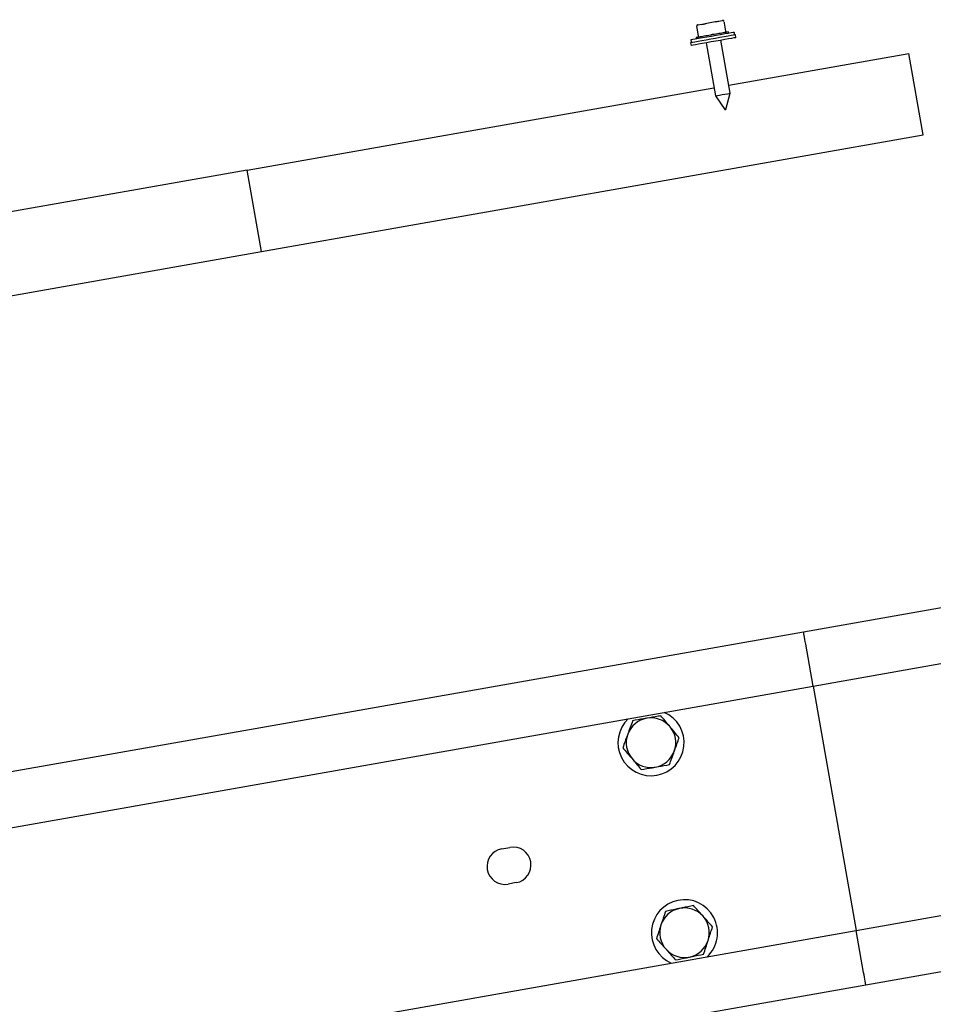
# Model space of a CAD drawing. Units: millimetres. Extents: x 13124 to 44690, y -631 to 12925.
# Drawn here: x 41842 to 42173, y 11152 to 11510 of the extents above; entities that cross this region are included whole.
import ezdxf

# ---------------------------------------------------------------- set-up
doc = ezdxf.new("R2010")
doc.units = ezdxf.units.MM
doc.header["$PDSIZE"] = -1
doc.styles.add('SLDTEXTSTYLE0', font='TXT', dxfattribs={"width": 0.75})
doc.dimstyles.new('SLDDIMSTYLE3', dxfattribs={"dimtxt": 225, "dimasz": 225, "dimexe": 0, "dimexo": 0.0625, "dimgap": 56.25, "dimtad": 1, "dimdec": 0, "dimrnd": 1e-09, "dimzin": 12, "dimdsep": 46, "dimtxsty": 'SLDTEXTSTYLE0', "dimsah": 1, "dimcen": 0.09, "dimadec": 0, "dimazin": 3, "dimtfac": 1, "dimtdec": 0, "dimtofl": 0, "dimtmove": 0, "dimatfit": 3, "dimfxl": 1, "dimfrac": 2, "dimtolj": 1, "dimtzin": 12, "dimarcsym": 0})

# ---------------------------------------------------------------- blocks, each defined once
blk = doc.blocks.new('*D122')
at = {"color": 0, "linetype": 'Continuous', "lineweight": -2, "ltscale": 50}
for p, q in [((38304.92, 10816.94), (38304.92, 12469.36)), ((38529.92, 12469.36), (43878.47, 12469.36)), ((44103.47, 11839.38), (44103.47, 12469.36))]:
    blk.add_line(p, q, dxfattribs=at)
at = {"color": 0}
for points in [[(38529.92, 12506.86), (38529.92, 12431.86), (38304.92, 12469.36)], [(43878.47, 12431.86), (43878.47, 12506.86), (44103.47, 12469.36)]]:
    blk.add_solid(points, dxfattribs=at)
at = {"layer": 'Defpoints', "color": 0}
for p in [(44103.47, 12469.36), (44103.47, 11839.31), (38304.92, 10816.87)]:
    blk.add_point(p, dxfattribs=at)
at = {"color": 0, "lineweight": 18, "insert": (41283.5, 12750.61), "char_height": 225, "attachment_point": 2, "style": 'SLDTEXTSTYLE0'}
blk.add_mtext('\\A1;5799', dxfattribs=at)
blk = doc.blocks.new('*D123')
at = {"color": 0, "linetype": 'Continuous', "lineweight": -2, "ltscale": 50}
for p, q in [((38556.04, 10826.69), (38556.04, 12086.81)), ((38781.04, 12086.81), (43642.6, 12086.81)), ((43867.6, 11763.26), (43867.6, 12086.81))]:
    blk.add_line(p, q, dxfattribs=at)
at = {"color": 0}
for points in [[(38781.04, 12124.31), (38781.04, 12049.31), (38556.04, 12086.81)], [(43642.6, 12049.31), (43642.6, 12124.31), (43867.6, 12086.81)]]:
    blk.add_solid(points, dxfattribs=at)
at = {"layer": 'Defpoints', "color": 0}
for p in [(43867.6, 12086.81), (43867.6, 11763.2), (38556.04, 10826.63)]:
    blk.add_point(p, dxfattribs=at)
at = {"color": 0, "lineweight": 18, "insert": (41079.28, 12368.06), "char_height": 225, "attachment_point": 2, "style": 'SLDTEXTSTYLE0'}
blk.add_mtext('\\A1;5312', dxfattribs=at)
blk = doc.blocks.new('*D124')
at = {"color": 0, "linetype": 'Continuous', "lineweight": -2, "ltscale": 50}
for p, q in [((43896.49, 11599.72), (44198.97, 11599.72)), ((44198.97, 11374.72), (44198.97, 8424.29)), ((42159.46, 8199.29), (44198.97, 8199.29))]:
    blk.add_line(p, q, dxfattribs=at)
at = {"color": 0}
for points in [[(44236.47, 11374.72), (44161.47, 11374.72), (44198.97, 11599.72)], [(44161.47, 8424.29), (44236.47, 8424.29), (44198.97, 8199.29)]]:
    blk.add_solid(points, dxfattribs=at)
at = {"layer": 'Defpoints', "color": 0}
for p in [(43896.42, 11599.72), (42159.4, 8199.29), (44198.97, 8199.29)]:
    blk.add_point(p, dxfattribs=at)
at = {"color": 0, "lineweight": 18, "insert": (43917.72, 9672.66), "char_height": 225, "attachment_point": 2, "rotation": 90, "style": 'SLDTEXTSTYLE0'}
blk.add_mtext('\\A1;3400', dxfattribs=at)
blk = doc.blocks.new('*D125')
at = {"color": 0, "linetype": 'Continuous', "lineweight": -2, "ltscale": 50}
for p, q in [((44103.53, 11839.31), (44652.59, 11839.31)), ((44652.59, 11614.31), (44652.59, 8424.29)), ((42159.46, 8199.29), (44652.59, 8199.29))]:
    blk.add_line(p, q, dxfattribs=at)
at = {"color": 0}
for points in [[(44690.09, 11614.31), (44615.09, 11614.31), (44652.59, 11839.31)], [(44615.09, 8424.29), (44690.09, 8424.29), (44652.59, 8199.29)]]:
    blk.add_solid(points, dxfattribs=at)
at = {"layer": 'Defpoints', "color": 0}
for p in [(44103.47, 11839.31), (42159.4, 8199.29), (44652.59, 8199.29)]:
    blk.add_point(p, dxfattribs=at)
at = {"color": 0, "lineweight": 18, "insert": (44371.34, 9996.21), "char_height": 225, "attachment_point": 2, "rotation": 90, "style": 'SLDTEXTSTYLE0'}
blk.add_mtext('\\A1;3640', dxfattribs=at)

msp = doc.modelspace()

# ---------------------------------------------------------------- linework, layer by layer
at = {"color": 7, "linetype": 'Continuous', "lineweight": 25, "ltscale": 50}
for p, q in [((42129.7054654, 11267.8937214), (43902.3594028, 11580.4602402)), ((42087.6183128, 11506.5817135), (42087.5268644, 11507.1002739)), ((42097.466386, 11508.318116), (42097.9648, 11505.4916637)), ((42088.1167269, 11503.7550228), (42087.6183128, 11506.5817135)), ((42088.3742636, 11503.2927292), (42088.0604601, 11503.3020275)), ((42093.7907016, 11504.247834), (42093.2366764, 11504.2146938)), ((42098.5440379, 11505.0858753), (42098.2927746, 11505.1061409)), ((42099.123261, 11504.6803253), (42099.0364319, 11505.1728981)), ((42101.2665248, 11504.042794), (42101.0928816, 11505.0277012)), ((42101.6863799, 11503.1015175), (42101.5127218, 11504.0864246)), ((42085.2633929, 11501.2211102), (42085.4370511, 11500.236203)), ((42085.3359467, 11502.2494095), (42085.5096048, 11501.2645023)), ((42087.2187382, 11503.0891197), (42087.3055673, 11502.5965469)), ((42090.853489, 11501.1913078), (42094.2396289, 11481.987645)), ((42099.6560669, 11482.9427498), (42096.269927, 11502.1464127)), ((42099.1351223, 11485.8969944), (42164.3786347, 11497.4014061)), ((42169.5880806, 11467.8570526), (42164.3786347, 11497.4014061)), ((42145.3338033, 11179.2608994), (43917.9877406, 11491.8276566)), ((41924.3317498, 11455.0744789), (42093.7186843, 11484.942128)), ((42094.2396289, 11481.987645), (42097.7204209, 11477.0166176)), ((42098.08541, 11477.0809906), (42099.6560669, 11482.9427498)), ((41929.5411958, 11425.5303639), (42169.5880806, 11467.8570526)), ((41924.3317498, 11455.0744789), (41829.9379265, 11438.4304779)), ((41929.5411958, 11425.5303639), (41924.3317498, 11455.0744789)), ((41818.307153, 11405.9168594), (41929.5411958, 11425.5303639)), ((42129.7054654, 11267.8937214), (42127.0139134, 11283.1582325)), ((40357.0515281, 10955.3269642), (42129.7054654, 11267.8937214)), ((42129.7054654, 11267.8937214), (42145.3338033, 11179.2608994)), ((42016.7367747, 11208.8803547), (42019.6911982, 11209.4012993)), ((42021.9486272, 11196.5986984), (42018.9942038, 11196.0777538)), ((40372.6798659, 10866.6941422), (42145.3338033, 11179.2608994)), ((42148.0253553, 11163.9963883), (42145.3338033, 11179.2608994))]:
    msp.add_line(p, q, dxfattribs=at)
at = {"color": 7, "linetype": 'Continuous', "lineweight": 25, "ltscale": 50, "flags": 128}
for points in [[(42087.8491467, 11507.7695149), (42088.0313134, 11507.8017014), (42088.5630315, 11507.8953999), (42089.4012517, 11508.0432194), (42090.4780394, 11508.233239), (42091.7061782, 11508.4497231), (42092.986173, 11508.6755055), (42094.2142969, 11508.8919895), (42095.2910995, 11509.0817707), (42096.1293048, 11509.2295902), (42096.6610378, 11509.3232887), (42096.8431896, 11509.3554752)], [(42101.5127218, 11504.0864246), (42101.3351893, 11504.0549534), (42100.8103108, 11503.962447), (42099.961049, 11503.8127201), (42098.8245225, 11503.6122101), (42097.450397, 11503.3699768), (42095.8987242, 11503.0965107), (42094.2373192, 11502.8034943), (42092.5388104, 11502.5040405), (42090.8774054, 11502.2110241), (42089.3257326, 11501.9373196), (42087.9516071, 11501.6950863), (42086.8150657, 11501.4948147), (42085.9658188, 11501.3448494), (42085.4409403, 11501.252343), (42085.2633929, 11501.2211102)], [(42101.0928816, 11505.0277012), (42101.046688, 11505.019595), (42100.6804621, 11504.9549835), (42099.9651319, 11504.8288601), (42098.9341354, 11504.6469467), (42097.6357078, 11504.4180649), (42096.1305267, 11504.152705), (42094.4890147, 11503.8632649), (42092.7878833, 11503.5633343), (42091.1067045, 11503.26698), (42089.5240819, 11502.9877918), (42088.114, 11502.7391213), (42086.942426, 11502.5326508), (42086.0641217, 11502.3776787), (42085.5201399, 11502.2818344), (42085.3359467, 11502.2494095), (42085.3359467, 11502.2494095)], [(42092.4644685, 11504.0139454), (42091.8655312, 11503.908326), (42091.2799156, 11503.8050907), (42090.7138055, 11503.7051933), (42090.1731616, 11503.6100643), (42089.6637207, 11503.5201805), (42089.1908324, 11503.436734), (42088.7594885, 11503.3606785), (42088.3742636, 11503.2927292)], [(42097.8809214, 11504.9690502), (42097.4956965, 11504.9011009), (42097.0643526, 11504.8250454), (42096.5914643, 11504.7415989), (42096.0820085, 11504.6519535), (42095.5413794, 11504.5565861), (42094.9752545, 11504.4566887), (42094.3896389, 11504.3534535), (42093.7907016, 11504.247834)], [(42101.6863799, 11503.1015175), (42101.5088326, 11503.0702847), (42100.9839541, 11502.9775398), (42100.1347071, 11502.827813), (42098.9981657, 11502.6275414), (42097.6240402, 11502.3853081), (42096.0723674, 11502.1116036), (42094.4109625, 11501.8185871), (42092.7124536, 11501.5191334), (42091.0510486, 11501.226117), (42089.4993758, 11500.9526508), (42088.1252503, 11500.7104176), (42086.9887239, 11500.5099075), (42086.139462, 11500.3601807), (42085.6145835, 11500.2676743), (42085.4370511, 11500.236203), (42085.4370511, 11500.236203)], [(42087.7111471, 11503.1759041), (42087.4974346, 11503.138234), (42087.343148, 11503.1110542), (42087.2499263, 11503.0946034), (42087.2187382, 11503.0891197)], [(42094.2396289, 11481.987645), (42094.4225109, 11482.0198315), (42094.9464506, 11482.1123379), (42095.7406974, 11482.2522896), (42096.6979629, 11482.4210899), (42097.6889944, 11482.5958508), (42098.5799199, 11482.7529686), (42099.2504275, 11482.8712242), (42099.6099627, 11482.9346436), (42099.6560669, 11482.9427498)], [(40967.0374757, 10951.187064), (42148.8067722, 11159.5646637), (43330.5760986, 11367.9425018)], [(41828.3281541, 11235.0610989), (42126.2324965, 11287.5897186), (42486.1797458, 11351.0581749)], [(42127.0139134, 11283.1582325), (42126.8614745, 11284.0227383), (42126.7148769, 11284.8541039), (42126.579783, 11285.6201428), (42126.4613783, 11286.2917679), (42126.364193, 11286.8429916), (42126.2919819, 11287.2523563), (42126.2475169, 11287.5046032), (42126.2324965, 11287.5897186)], [(42127.0139134, 11283.1582325), (42126.8614745, 11284.0227383), (42126.7148769, 11284.8541039), (42126.579783, 11285.6201428), (42126.4613783, 11286.2917679), (42126.364193, 11286.8429916), (42126.2919819, 11287.2523563), (42126.2475169, 11287.5046032), (42126.2324965, 11287.5897186)], [(42148.8067722, 11159.5646637), (42148.7917519, 11159.6500176), (42148.7472868, 11159.902026), (42148.6750758, 11160.3116291), (42148.5778904, 11160.8628529), (42148.4594858, 11161.5342396), (42148.3243769, 11162.3005169), (42148.1777942, 11163.1318825), (42148.0253553, 11163.9963883)], [(42148.8067722, 11159.5646637), (42148.7917519, 11159.6500176), (42148.7472868, 11159.902026), (42148.6750758, 11160.3116291), (42148.5778904, 11160.8628529), (42148.4594858, 11161.5342396), (42148.3243769, 11162.3005169), (42148.1777942, 11163.1318825), (42148.0253553, 11163.9963883)]]:
    msp.add_lwpolyline(points, dxfattribs=at)
at = {"color": 7, "linetype": 'Continuous', "lineweight": 25, "ltscale": 2500}
for centre, radius, start, end in [((42087.9898977, 11507.3541386), 0.5000693, 150.393733575, 190.015775078), ((42087.9359751, 11507.2772063), 0.5, 100.000000002, 139.558866841), ((42096.9300193, 11508.8630989), 0.5, 60.463542538, 99.999999998), ((42096.8538935, 11508.9172393), 0.4991926, 9.986552171, 49.625840465), ((42087.6243232, 11503.6682605), 0.5, 309.200945923, 9.999999999), ((42098.4572084, 11505.5783904), 0.5, 190, 250.799054078), ((42155.1031006, 11186.4988503), 323.5685709, 99.978347726, 100.06688943), ((42080.2399253, 11577.1963228), 101.6933678, 279.897967579, 280.106782623), ((42070.8762705, 11247.3661873), 12, 133.557309762, 66.442690238), ((42070.8762705, 11247.3661873), 9, 100, 160), ((42070.8762705, 11247.3661873), 9, 40, 100), ((42070.8762705, 11247.3661873), 9, 160, 220), ((42070.8762705, 11247.3661873), 9, 340, 40), ((42070.8762705, 11247.3661873), 9, 280, 340), ((42070.8762705, 11247.3661873), 9, 220, 280), ((42017.8654916, 11202.4790253), 6.5, 100, 280), ((42020.8199148, 11202.9999698), 6.5, 280, 100), ((42083.031643, 11178.4296446), 12, 101.74076935, 246.442690238), ((42083.031643, 11178.4296446), 12, 313.557309762, 101.74076935), ((42083.031643, 11178.4296446), 9, 101.74076935, 161.74076935), ((42083.031643, 11178.4296446), 9, 41.74076935, 101.74076935), ((42083.031643, 11178.4296446), 9, 341.74076935, 41.74076935), ((42083.031643, 11178.4296446), 9, 161.74076935, 221.74076935), ((42083.031643, 11178.4296446), 9, 281.74076935, 341.74076935), ((42083.031643, 11178.4296446), 9, 221.74076935, 281.74076935)]:
    msp.add_arc(centre, radius, start, end, dxfattribs=at)
at = {"color": 7, "linetype": 'Continuous', "lineweight": 25, "ltscale": 50}
for points, knots in [([(42087.5574863, 11507.5997608), (42087.5631117, 11507.5960562), (42087.5687932, 11507.5923146), (42087.5958818, 11507.5771225), (42087.596516, 11507.576649), (42087.5968552, 11507.5763958)], [0, 0, 0, 0, 0.9790441212, 0.988793784, 1, 1, 1, 1]), ([(42089.2712837, 11507.871558), (42089.2737963, 11507.8722738), (42089.4781587, 11507.9304952), (42089.9412029, 11508.0300033), (42090.4277028, 11508.1008865), (42090.6942897, 11508.1228518), (42090.6971759, 11508.1230896)], [0, 0, 0, 0, 0.0057948731, 0.4713324569, 0.9942764534, 1, 1, 1, 1]), ([(42095.4719251, 11508.9649456), (42095.4693229, 11508.9647876), (42095.2315672, 11508.9503475), (42094.7602826, 11508.8807994), (42094.2797928, 11508.7733655), (42094.0488346, 11508.7143681), (42094.046033, 11508.7136524)], [0, 0, 0, 0, 0.0057869943, 0.5287368613, 0.9942834713, 1, 1, 1, 1]), ([(42097.1753514, 11509.2956322), (42097.1759299, 11509.2963945), (42097.1858623, 11509.3094811), (42097.1671433, 11509.2806719), (42097.1465972, 11509.2605843), (42097.1463537, 11509.2603462)], [0, 0, 0, 0, 0.05759777099, 0.98883019605, 1, 1, 1, 1]), ([(42097.402758, 11508.6790817), (42097.4040886, 11508.6715073), (42097.4150657, 11508.6090211), (42097.4423814, 11508.4541841), (42097.466386, 11508.318116)], [0, 0, 0, 0, 0.12121771347, 1, 1, 1, 1]), ([(42087.9403418, 11503.2808083), (42087.894059, 11503.2500309), (42087.81597, 11503.1981028), (42087.7414852, 11503.1823289), (42087.7111471, 11503.1759041)], [0, 0, 0, 0, 0.592693765, 1, 1, 1, 1]), ([(42088.0604601, 11503.3020275), (42088.0325067, 11503.3066048), (42087.9887002, 11503.3137781), (42087.9531919, 11503.2895692), (42087.9403418, 11503.2808083)], [0, 0, 0, 0, 0.6381095245, 1, 1, 1, 1]), ([(42092.9964399, 11504.1722553), (42092.8937903, 11504.1315769), (42092.7205469, 11504.0629233), (42092.5386063, 11504.0281251), (42092.4644685, 11504.0139454)], [0, 0, 0, 0, 0.592516477, 1, 1, 1, 1]), ([(42093.2366764, 11504.2146938), (42093.1836048, 11504.2148733), (42093.1004227, 11504.2151545), (42093.0240761, 11504.1836569), (42092.9964399, 11504.1722553)], [0, 0, 0, 0, 0.638017198, 1, 1, 1, 1]), ([(42098.1726563, 11505.0849217), (42098.1201433, 11505.0531071), (42098.0314834, 11504.9993933), (42097.9245276, 11504.9778383), (42097.8809214, 11504.9690502)], [0, 0, 0, 0, 0.5922969096, 1, 1, 1, 1]), ([(42098.2927746, 11505.1061409), (42098.2660126, 11505.1109991), (42098.2240258, 11505.1186212), (42098.1863265, 11505.0938896), (42098.1726563, 11505.0849217)], [0, 0, 0, 0, 0.6373896538, 1, 1, 1, 1]), ([(42074.4306511, 11257.1317452), (42074.1035923, 11257.0741236), (42072.4379078, 11256.7806619), (42070.7056018, 11256.4751187), (42069.3134358, 11256.2295693)], [0, 0, 0, 0, 0.19635098131, 1, 1, 1, 1]), ([(42077.7706718, 11253.151347), (42077.691499, 11253.2456775), (42077.0918896, 11253.9600831), (42075.961532, 11255.3072729), (42074.9440594, 11256.5198757), (42074.4306511, 11257.1317452)], [0, 0, 0, 0, 0.0700834086, 0.530771647, 1, 1, 1, 1]), ([(42064.1962281, 11255.3271549), (42063.9076074, 11254.5341418), (42063.3250874, 11252.9336114), (42062.7228707, 11251.2790965), (42062.4190336, 11250.4443424)], [0, 0, 0, 0, 0.4954689668, 1, 1, 1, 1]), ([(42069.3134358, 11256.2295693), (42068.9319163, 11256.162292), (42067.2005994, 11255.8569912), (42065.5124053, 11255.5592695), (42064.1962281, 11255.3271549)], [0, 0, 0, 0, 0.22036378371, 1, 1, 1, 1]), ([(42062.4190336, 11250.4443424), (42062.3769088, 11250.3286341), (42062.0578337, 11249.4522004), (42061.4564424, 11247.7996063), (42060.915033, 11246.3121009), (42060.6418466, 11245.5615299)], [0, 0, 0, 0, 0.07007374479, 0.53077435283, 1, 1, 1, 1]), ([(42081.1106926, 11249.1707104), (42080.5682611, 11249.8171986), (42079.473464, 11251.122015), (42078.3416925, 11252.4708233), (42077.7706718, 11253.151347)], [0, 0, 0, 0, 0.4954629829, 1, 1, 1, 1]), ([(42079.3335056, 11244.2878979), (42079.3756287, 11244.4036863), (42079.6945221, 11245.2802647), (42080.2961033, 11246.9327956), (42080.8375162, 11248.4202149), (42081.1106926, 11249.1707104)], [0, 0, 0, 0, 0.0701161596, 0.5308157832, 1, 1, 1, 1]), ([(42060.6418466, 11245.5615299), (42061.1842876, 11244.9151295), (42062.2791417, 11243.6104455), (42063.4108563, 11242.2616646), (42063.9818674, 11241.5811318)], [0, 0, 0, 0, 0.4954459428, 1, 1, 1, 1]), ([(42077.5563186, 11239.4053238), (42077.8449424, 11240.198255), (42078.4274938, 11241.7986884), (42079.0296742, 11243.4531405), (42079.3335056, 11244.2878979)], [0, 0, 0, 0, 0.4954478261, 1, 1, 1, 1]), ([(42063.9818674, 11241.5811318), (42064.0610383, 11241.4868017), (42064.6606787, 11240.7723454), (42065.7908487, 11239.4249864), (42066.8084558, 11238.2125007), (42067.3218957, 11237.6007336)], [0, 0, 0, 0, 0.0700823883, 0.5308043661, 1, 1, 1, 1]), ([(42072.4391109, 11238.5029095), (42073.831295, 11238.7483321), (42075.5636374, 11239.0537198), (42077.2292612, 11239.3476153), (42077.5563186, 11239.4053238)], [0, 0, 0, 0, 0.80364264228, 1, 1, 1, 1]), ([(42067.3218957, 11237.6007336), (42068.638078, 11237.8327392), (42070.3262847, 11238.1303222), (42072.0575892, 11238.4356299), (42072.4391109, 11238.5029095)], [0, 0, 0, 0, 0.7796334293, 1, 1, 1, 1]), ([(42076.1128431, 11186.1840981), (42075.8484458, 11185.3827087), (42075.3148006, 11183.765228), (42074.7631396, 11182.0931745), (42074.4848019, 11181.2495487)], [0, 0, 0, 0, 0.4954552839, 1, 1, 1, 1]), ([(42081.2002933, 11187.241246), (42080.8209908, 11187.162423), (42079.0997491, 11186.8047311), (42077.4213673, 11186.4559892), (42076.1128431, 11186.1840981)], [0, 0, 0, 0, 0.2203656085, 1, 1, 1, 1]), ([(42086.2877285, 11188.2986324), (42085.9625767, 11188.2311041), (42084.3065693, 11187.8871802), (42082.5843557, 11187.5290547), (42081.2002933, 11187.241246)], [0, 0, 0, 0, 0.1963468579, 1, 1, 1, 1]), ([(42089.7471225, 11184.4214695), (42089.6651263, 11184.5134184), (42089.0443531, 11185.2095411), (42087.8732105, 11186.5214506), (42086.8194527, 11187.7026178), (42086.2877285, 11188.2986324)], [0, 0, 0, 0, 0.0701090703, 0.5307788252, 1, 1, 1, 1]), ([(42093.2065165, 11180.5443066), (42092.6446965, 11181.1739552), (42091.5107358, 11182.4448193), (42090.3385498, 11183.7586003), (42089.7471225, 11184.4214695)], [0, 0, 0, 0, 0.4954492683, 1, 1, 1, 1]), ([(42074.4848019, 11181.2495487), (42074.4462146, 11181.1325685), (42074.15402, 11180.2467598), (42073.6029805, 11178.5766962), (42073.107011, 11177.0734763), (42072.8567606, 11176.3149994)], [0, 0, 0, 0, 0.0700977519, 0.5308009372, 1, 1, 1, 1]), ([(42091.5784752, 11175.6097572), (42091.6170679, 11175.7267373), (42091.9092993, 11176.6125338), (42092.4602806, 11178.2826166), (42092.9562606, 11179.7858315), (42093.2065165, 11180.5443066)], [0, 0, 0, 0, 0.070098637, 0.5308009392, 1, 1, 1, 1]), ([(42072.8567606, 11176.3149994), (42073.418587, 11175.6853519), (42074.5525562, 11174.4144951), (42075.7247337, 11173.1007068), (42076.3161546, 11172.4378365)], [0, 0, 0, 0, 0.4954511232, 1, 1, 1, 1]), ([(42089.950434, 11170.6752079), (42090.2148385, 11171.4765965), (42090.7484972, 11173.0940729), (42091.3001448, 11174.7661308), (42091.5784752, 11175.6097572)], [0, 0, 0, 0, 0.4954561568, 1, 1, 1, 1]), ([(42076.3161546, 11172.4378365), (42076.398156, 11172.3458878), (42077.0189521, 11171.6497855), (42078.1900583, 11170.3378396), (42079.2438301, 11169.1566845), (42079.7755635, 11168.5606735)], [0, 0, 0, 0, 0.0701108222, 0.5307778563, 1, 1, 1, 1]), ([(42079.7755635, 11168.5606735), (42081.0840879, 11168.8325633), (42082.7624654, 11169.1813025), (42084.4837012, 11169.5389984), (42084.8629987, 11169.6178215)], [0, 0, 0, 0, 0.7796365492, 1, 1, 1, 1]), ([(42084.8629987, 11169.6178215), (42086.2470611, 11169.9056302), (42087.9692748, 11170.2637556), (42089.6252821, 11170.6076795), (42089.950434, 11170.6752079)], [0, 0, 0, 0, 0.8036531421, 1, 1, 1, 1])]:
    msp.add_open_spline(points, degree=3, knots=knots, dxfattribs=at)

# ---------------------------------------------------------------- dimensions: what is measured, and where the dimension line sits
at = {"color": 7, "linetype": 'Continuous', "lineweight": 18, "ltscale": 50}
for base, p1, p2, picture, middle in [((44103.4651059, 12469.3612692), (38304.9170562, 10816.8740903), (44103.4651059, 11839.3145604), '*D122', (41283.4955851, 12469.3612692)), ((43867.5988405, 12086.8126385), (38556.0382247, 10826.6290229), (43867.5988405, 11763.2004691), '*D123', (41079.2788383, 12086.8126385))]:
    dim = msp.add_linear_dim(base=base, p1=p1, p2=p2, dimstyle='SLDDIMSTYLE3', dxfattribs=at)
    dim.commit()
    dim.dimension.update_dxf_attribs({"geometry": picture, "text_midpoint": middle, "dimtype": 160})
for base, p1, picture, middle in [((44652.5933834, 8199.2885368), (44103.4651059, 11839.3145604), '*D125', (44652.5933834, 9996.2148603)), ((44198.9669566, 8199.2885368), (43896.424438, 11599.7223821), '*D124', (44198.9669566, 9672.6596356))]:
    dim = msp.add_linear_dim(base=base, p1=p1, p2=(42159.3984237, 8199.2885368), angle=90, dimstyle='SLDDIMSTYLE3', dxfattribs=at)
    dim.commit()
    dim.dimension.update_dxf_attribs({"geometry": picture, "text_midpoint": middle, "dimtype": 160})

doc.saveas('drawing.dxf')
